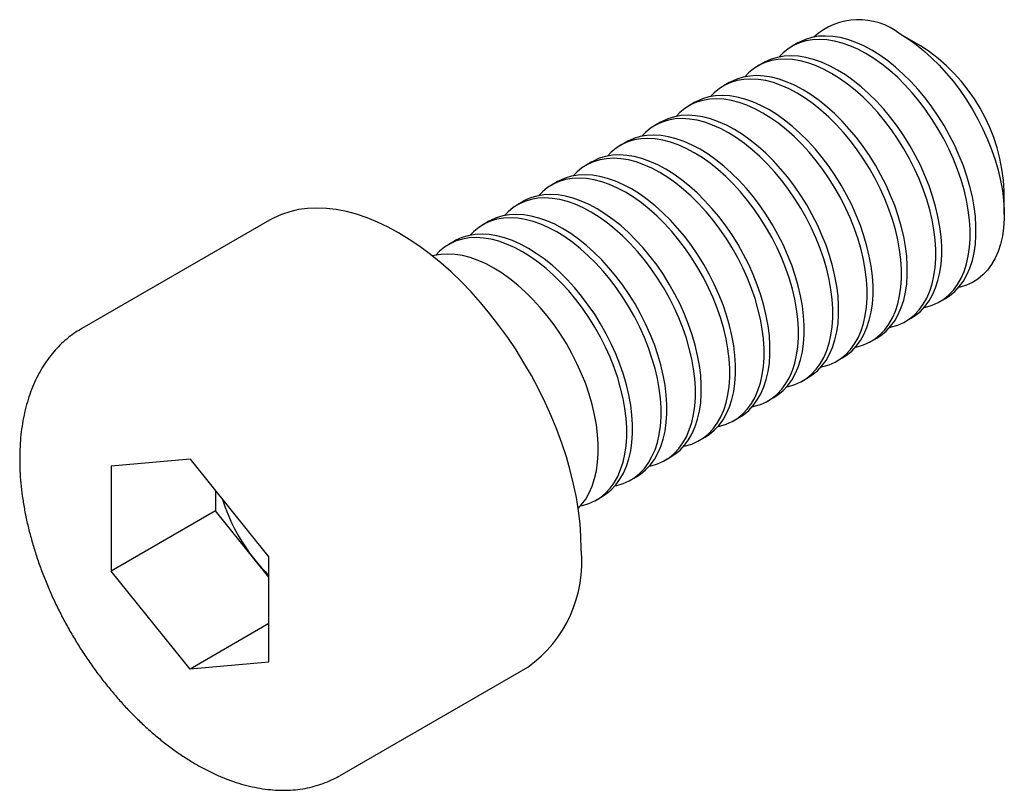
# Model space of a CAD drawing. Units: millimetres. Extents: x -2.3 to 11, y -3.1 to 7.4.
import ezdxf

# ---------------------------------------------------------------- set-up
doc = ezdxf.new("R2010")
doc.units = ezdxf.units.MM

msp = doc.modelspace()

# ---------------------------------------------------------------- linework, layer by layer
at = {"color": 7, "linetype": 'Continuous', "lineweight": 25}
for p, q in [((9.9, 7.029), (9.626, 7.187)), ((8.241, 7.067), (8.162, 7.021)), ((7.775, 6.798), (7.696, 6.752)), ((7.31, 6.529), (7.231, 6.483)), ((6.844, 6.261), (6.765, 6.215)), ((6.379, 5.992), (6.3, 5.946)), ((5.913, 5.723), (5.834, 5.677)), ((5.448, 5.454), (5.369, 5.409)), ((4.982, 5.186), (4.903, 5.14)), ((11.038, 4.742), (11.038, 5.058)), ((4.517, 4.917), (4.438, 4.871)), ((1.079, 4.664), (-1.467, 3.194)), ((4.051, 4.648), (3.972, 4.602)), ((3.586, 4.379), (3.507, 4.334)), ((10.161, 3.557), (10.241, 3.603)), ((9.696, 3.288), (9.775, 3.334)), ((9.23, 3.019), (9.31, 3.065)), ((8.765, 2.751), (8.844, 2.796)), ((8.299, 2.482), (8.379, 2.528)), ((7.834, 2.213), (7.913, 2.259)), ((7.368, 1.944), (7.448, 1.99)), ((6.903, 1.676), (6.982, 1.721)), ((0, 1.424), (-1.068, 1.328)), ((0, 1.424), (1.068, 0.095)), ((6.437, 1.407), (6.517, 1.453)), ((-1.068, 1.328), (-1.068, -0.095)), ((5.972, 1.138), (6.051, 1.184)), ((0.346, 0.993), (0.346, 0.721)), ((5.506, 0.869), (5.586, 0.915)), ((0.346, 0.721), (-1.068, -0.095)), ((1.068, -0.176), (0.346, 0.721)), ((1.068, -1.328), (1.068, 0.095)), ((0, -1.424), (-1.068, -0.095)), ((1.068, -0.807), (0, -1.424)), ((1.068, -1.328), (0, -1.424)), ((2.033, -2.868), (4.578, -1.398))]:
    msp.add_line(p, q, dxfattribs=at)
at = {"color": 7, "linetype": 'Continuous', "lineweight": 25, "flags": 128}
for points in [[(9.95, 3.478), (9.975, 3.483), (10.061, 3.51), (10.142, 3.546), (10.217, 3.593), (10.286, 3.65), (10.349, 3.716), (10.404, 3.791), (10.452, 3.876), (10.493, 3.968), (10.525, 4.069), (10.55, 4.176), (10.566, 4.291), (10.575, 4.411), (10.575, 4.536), (10.566, 4.665), (10.55, 4.798), (10.525, 4.934), (10.493, 5.073), (10.452, 5.212), (10.404, 5.352), (10.349, 5.491), (10.286, 5.63), (10.217, 5.766), (10.142, 5.899), (10.061, 6.029), (9.975, 6.155), (9.884, 6.275), (9.789, 6.39), (9.69, 6.498), (9.588, 6.6), (9.484, 6.693), (9.377, 6.778), (9.27, 6.855), (9.162, 6.922), (9.053, 6.98), (8.946, 7.027), (8.839, 7.065), (8.735, 7.092), (8.633, 7.109), (8.534, 7.115), (8.439, 7.11), (8.348, 7.094), (8.262, 7.068), (8.181, 7.032), (8.106, 6.985), (8.037, 6.928), (7.987, 6.877)], [(10.241, 3.603), (10.297, 3.639), (10.366, 3.695), (10.428, 3.762), (10.483, 3.837), (10.531, 3.922), (10.572, 4.014), (10.605, 4.115), (10.629, 4.222), (10.646, 4.336), (10.654, 4.456), (10.654, 4.581), (10.646, 4.711), (10.629, 4.844), (10.605, 4.98), (10.572, 5.118), (10.531, 5.258), (10.483, 5.398), (10.428, 5.537), (10.366, 5.675), (10.297, 5.812), (10.222, 5.945), (10.141, 6.075), (10.055, 6.201), (9.964, 6.321), (9.868, 6.436), (9.77, 6.544), (9.668, 6.645), (9.563, 6.739), (9.457, 6.824), (9.349, 6.9), (9.241, 6.968), (9.133, 7.025), (9.025, 7.073), (8.919, 7.111), (8.814, 7.138), (8.712, 7.155), (8.613, 7.16), (8.518, 7.156), (8.427, 7.14), (8.341, 7.114), (8.26, 7.077), (8.241, 7.067)], [(9.626, 7.188), (9.734, 7.12), (9.841, 7.044), (9.947, 6.959), (10.052, 6.866), (10.154, 6.765), (10.252, 6.657), (10.347, 6.542), (10.438, 6.422), (10.524, 6.296), (10.605, 6.166), (10.68, 6.033), (10.749, 5.897), (10.811, 5.759), (10.866, 5.62), (10.914, 5.48), (10.955, 5.341), (10.987, 5.203), (11.012, 5.067), (11.029, 4.934), (11.037, 4.805), (11.037, 4.68), (11.029, 4.56), (11.012, 4.446), (10.987, 4.339), (10.955, 4.238), (10.914, 4.146), (10.866, 4.062), (10.811, 3.986), (10.749, 3.92), (10.68, 3.863), (10.605, 3.816), (10.524, 3.78), (10.438, 3.754), (10.417, 3.749)], [(9.484, 3.209), (9.51, 3.215), (9.596, 3.241), (9.677, 3.277), (9.752, 3.324), (9.821, 3.381), (9.883, 3.447), (9.938, 3.523), (9.987, 3.607), (10.027, 3.7), (10.06, 3.8), (10.084, 3.908), (10.101, 4.022), (10.109, 4.142), (10.109, 4.267), (10.101, 4.396), (10.084, 4.53), (10.06, 4.666), (10.027, 4.804), (9.987, 4.943), (9.938, 5.083), (9.883, 5.223), (9.821, 5.361), (9.752, 5.497), (9.677, 5.631), (9.596, 5.761), (9.51, 5.886), (9.419, 6.007), (9.324, 6.121), (9.225, 6.23), (9.123, 6.331), (9.018, 6.424), (8.912, 6.509), (8.804, 6.586), (8.696, 6.653), (8.588, 6.711), (8.48, 6.759), (8.374, 6.796), (8.269, 6.823), (8.167, 6.84), (8.069, 6.846), (7.973, 6.841), (7.882, 6.826), (7.796, 6.799), (7.715, 6.763), (7.64, 6.716), (7.571, 6.659), (7.522, 6.608)], [(9.775, 3.334), (9.831, 3.37), (9.9, 3.427), (9.962, 3.493), (10.018, 3.569), (10.066, 3.653), (10.106, 3.746), (10.139, 3.846), (10.164, 3.954), (10.18, 4.068), (10.189, 4.188), (10.189, 4.313), (10.18, 4.442), (10.164, 4.575), (10.139, 4.711), (10.106, 4.85), (10.066, 4.989), (10.018, 5.129), (9.962, 5.268), (9.9, 5.407), (9.831, 5.543), (9.756, 5.676), (9.675, 5.806), (9.589, 5.932), (9.498, 6.052), (9.403, 6.167), (9.304, 6.275), (9.202, 6.377), (9.098, 6.47), (8.991, 6.555), (8.884, 6.632), (8.775, 6.699), (8.667, 6.757), (8.559, 6.804), (8.453, 6.842), (8.349, 6.869), (8.247, 6.886), (8.148, 6.892), (8.053, 6.887), (7.962, 6.871), (7.876, 6.845), (7.795, 6.809), (7.775, 6.798)], [(9.019, 2.94), (9.044, 2.946), (9.13, 2.972), (9.211, 3.009), (9.286, 3.055), (9.355, 3.112), (9.418, 3.178), (9.473, 3.254), (9.521, 3.338), (9.562, 3.431), (9.594, 3.531), (9.619, 3.639), (9.635, 3.753), (9.644, 3.873), (9.644, 3.998), (9.635, 4.128), (9.619, 4.261), (9.594, 4.397), (9.562, 4.535), (9.521, 4.674), (9.473, 4.814), (9.418, 4.954), (9.355, 5.092), (9.286, 5.228), (9.211, 5.362), (9.13, 5.492), (9.044, 5.617), (8.953, 5.738), (8.858, 5.853), (8.759, 5.961), (8.657, 6.062), (8.553, 6.155), (8.446, 6.241), (8.339, 6.317), (8.231, 6.384), (8.122, 6.442), (8.015, 6.49), (7.908, 6.528), (7.804, 6.555), (7.702, 6.571), (7.603, 6.577), (7.508, 6.572), (7.417, 6.557), (7.331, 6.531), (7.25, 6.494), (7.175, 6.447), (7.106, 6.391), (7.056, 6.339)], [(9.31, 3.065), (9.366, 3.101), (9.435, 3.158), (9.497, 3.224), (9.552, 3.3), (9.6, 3.384), (9.641, 3.477), (9.674, 3.577), (9.698, 3.685), (9.715, 3.799), (9.723, 3.919), (9.723, 4.044), (9.715, 4.173), (9.698, 4.307), (9.674, 4.443), (9.641, 4.581), (9.6, 4.72), (9.552, 4.86), (9.497, 5), (9.435, 5.138), (9.366, 5.274), (9.291, 5.408), (9.21, 5.538), (9.123, 5.663), (9.033, 5.784), (8.937, 5.898), (8.839, 6.007), (8.737, 6.108), (8.632, 6.201), (8.526, 6.286), (8.418, 6.363), (8.31, 6.43), (8.202, 6.488), (8.094, 6.536), (7.988, 6.573), (7.883, 6.6), (7.781, 6.617), (7.682, 6.623), (7.587, 6.618), (7.496, 6.603), (7.41, 6.577), (7.329, 6.54), (7.31, 6.529)], [(8.553, 2.672), (8.579, 2.677), (8.665, 2.703), (8.746, 2.74), (8.821, 2.787), (8.89, 2.843), (8.952, 2.91), (9.007, 2.985), (9.056, 3.07), (9.096, 3.162), (9.129, 3.263), (9.153, 3.37), (9.17, 3.484), (9.178, 3.604), (9.178, 3.729), (9.17, 3.859), (9.153, 3.992), (9.129, 4.128), (9.096, 4.266), (9.056, 4.406), (9.007, 4.546), (8.952, 4.685), (8.89, 4.823), (8.821, 4.96), (8.746, 5.093), (8.665, 5.223), (8.579, 5.349), (8.488, 5.469), (8.393, 5.584), (8.294, 5.692), (8.192, 5.793), (8.087, 5.887), (7.981, 5.972), (7.873, 6.048), (7.765, 6.116), (7.657, 6.173), (7.549, 6.221), (7.443, 6.259), (7.338, 6.286), (7.236, 6.303), (7.138, 6.308), (7.042, 6.304), (6.951, 6.288), (6.865, 6.262), (6.784, 6.225), (6.709, 6.179), (6.64, 6.122), (6.591, 6.071)], [(8.844, 2.796), (8.9, 2.832), (8.969, 2.889), (9.031, 2.955), (9.087, 3.031), (9.135, 3.115), (9.175, 3.208), (9.208, 3.308), (9.233, 3.416), (9.249, 3.53), (9.258, 3.65), (9.258, 3.775), (9.249, 3.905), (9.233, 4.038), (9.208, 4.174), (9.175, 4.312), (9.135, 4.452), (9.087, 4.591), (9.031, 4.731), (8.969, 4.869), (8.9, 5.005), (8.825, 5.139), (8.744, 5.269), (8.658, 5.394), (8.567, 5.515), (8.472, 5.63), (8.373, 5.738), (8.271, 5.839), (8.167, 5.933), (8.06, 6.018), (7.953, 6.094), (7.844, 6.162), (7.736, 6.219), (7.628, 6.267), (7.522, 6.305), (7.418, 6.332), (7.316, 6.348), (7.217, 6.354), (7.122, 6.349), (7.031, 6.334), (6.945, 6.308), (6.864, 6.271), (6.844, 6.261)], [(8.088, 2.403), (8.113, 2.408), (8.199, 2.435), (8.28, 2.471), (8.355, 2.518), (8.424, 2.575), (8.487, 2.641), (8.542, 2.717), (8.59, 2.801), (8.63, 2.894), (8.663, 2.994), (8.688, 3.102), (8.704, 3.216), (8.713, 3.336), (8.713, 3.461), (8.704, 3.59), (8.688, 3.723), (8.663, 3.859), (8.63, 3.998), (8.59, 4.137), (8.542, 4.277), (8.487, 4.416), (8.424, 4.555), (8.355, 4.691), (8.28, 4.824), (8.199, 4.954), (8.113, 5.08), (8.022, 5.2), (7.927, 5.315), (7.828, 5.423), (7.726, 5.525), (7.622, 5.618), (7.515, 5.703), (7.408, 5.78), (7.3, 5.847), (7.191, 5.905), (7.084, 5.952), (6.977, 5.99), (6.873, 6.017), (6.771, 6.034), (6.672, 6.04), (6.577, 6.035), (6.486, 6.019), (6.4, 5.993), (6.319, 5.957), (6.244, 5.91), (6.175, 5.853), (6.125, 5.802)], [(8.379, 2.528), (8.435, 2.564), (8.504, 2.62), (8.566, 2.687), (8.621, 2.762), (8.669, 2.847), (8.71, 2.939), (8.742, 3.04), (8.767, 3.147), (8.784, 3.261), (8.792, 3.381), (8.792, 3.506), (8.784, 3.636), (8.767, 3.769), (8.742, 3.905), (8.71, 4.043), (8.669, 4.183), (8.621, 4.323), (8.566, 4.462), (8.504, 4.6), (8.435, 4.737), (8.359, 4.87), (8.279, 5), (8.192, 5.126), (8.102, 5.246), (8.006, 5.361), (7.907, 5.469), (7.806, 5.57), (7.701, 5.664), (7.595, 5.749), (7.487, 5.826), (7.379, 5.893), (7.271, 5.95), (7.163, 5.998), (7.057, 6.036), (6.952, 6.063), (6.85, 6.08), (6.751, 6.085), (6.656, 6.081), (6.565, 6.065), (6.479, 6.039), (6.398, 6.003), (6.379, 5.992)], [(7.622, 2.134), (7.648, 2.14), (7.734, 2.166), (7.815, 2.202), (7.89, 2.249), (7.959, 2.306), (8.021, 2.372), (8.076, 2.448), (8.124, 2.532), (8.165, 2.625), (8.198, 2.725), (8.222, 2.833), (8.239, 2.947), (8.247, 3.067), (8.247, 3.192), (8.239, 3.321), (8.222, 3.455), (8.198, 3.591), (8.165, 3.729), (8.124, 3.868), (8.076, 4.008), (8.021, 4.148), (7.959, 4.286), (7.89, 4.422), (7.815, 4.556), (7.734, 4.686), (7.648, 4.811), (7.557, 4.932), (7.462, 5.046), (7.363, 5.155), (7.261, 5.256), (7.156, 5.349), (7.05, 5.435), (6.942, 5.511), (6.834, 5.578), (6.726, 5.636), (6.618, 5.684), (6.512, 5.721), (6.407, 5.748), (6.305, 5.765), (6.206, 5.771), (6.111, 5.766), (6.02, 5.751), (5.934, 5.725), (5.853, 5.688), (5.778, 5.641), (5.709, 5.584), (5.66, 5.533)], [(7.913, 2.259), (7.969, 2.295), (8.038, 2.352), (8.1, 2.418), (8.156, 2.494), (8.204, 2.578), (8.244, 2.671), (8.277, 2.771), (8.302, 2.879), (8.318, 2.993), (8.327, 3.113), (8.327, 3.238), (8.318, 3.367), (8.302, 3.5), (8.277, 3.636), (8.244, 3.775), (8.204, 3.914), (8.156, 4.054), (8.1, 4.193), (8.038, 4.332), (7.969, 4.468), (7.894, 4.602), (7.813, 4.731), (7.727, 4.857), (7.636, 4.978), (7.541, 5.092), (7.442, 5.2), (7.34, 5.302), (7.236, 5.395), (7.129, 5.48), (7.022, 5.557), (6.913, 5.624), (6.805, 5.682), (6.697, 5.73), (6.591, 5.767), (6.487, 5.794), (6.385, 5.811), (6.286, 5.817), (6.191, 5.812), (6.1, 5.796), (6.014, 5.77), (5.933, 5.734), (5.913, 5.723)], [(7.157, 1.865), (7.182, 1.871), (7.268, 1.897), (7.349, 1.934), (7.424, 1.98), (7.493, 2.037), (7.556, 2.103), (7.611, 2.179), (7.659, 2.263), (7.699, 2.356), (7.732, 2.456), (7.757, 2.564), (7.773, 2.678), (7.782, 2.798), (7.782, 2.923), (7.773, 3.053), (7.757, 3.186), (7.732, 3.322), (7.699, 3.46), (7.659, 3.6), (7.611, 3.739), (7.556, 3.879), (7.493, 4.017), (7.424, 4.153), (7.349, 4.287), (7.268, 4.417), (7.182, 4.543), (7.091, 4.663), (6.996, 4.778), (6.897, 4.886), (6.795, 4.987), (6.691, 5.081), (6.584, 5.166), (6.477, 5.242), (6.368, 5.31), (6.26, 5.367), (6.153, 5.415), (6.046, 5.453), (5.942, 5.48), (5.84, 5.496), (5.741, 5.502), (5.646, 5.497), (5.555, 5.482), (5.469, 5.456), (5.388, 5.419), (5.313, 5.372), (5.244, 5.316), (5.194, 5.264)], [(7.448, 1.99), (7.504, 2.026), (7.573, 2.083), (7.635, 2.149), (7.69, 2.225), (7.738, 2.309), (7.779, 2.402), (7.811, 2.502), (7.836, 2.61), (7.853, 2.724), (7.861, 2.844), (7.861, 2.969), (7.853, 3.099), (7.836, 3.232), (7.811, 3.368), (7.779, 3.506), (7.738, 3.645), (7.69, 3.785), (7.635, 3.925), (7.573, 4.063), (7.504, 4.199), (7.428, 4.333), (7.348, 4.463), (7.261, 4.588), (7.171, 4.709), (7.075, 4.823), (6.976, 4.932), (6.875, 5.033), (6.77, 5.126), (6.664, 5.212), (6.556, 5.288), (6.448, 5.355), (6.34, 5.413), (6.232, 5.461), (6.126, 5.498), (6.021, 5.526), (5.919, 5.542), (5.82, 5.548), (5.725, 5.543), (5.634, 5.528), (5.548, 5.502), (5.467, 5.465), (5.448, 5.454)], [(6.691, 1.597), (6.717, 1.602), (6.803, 1.628), (6.884, 1.665), (6.959, 1.712), (7.028, 1.768), (7.09, 1.835), (7.145, 1.91), (7.193, 1.995), (7.234, 2.087), (7.267, 2.188), (7.291, 2.295), (7.308, 2.409), (7.316, 2.529), (7.316, 2.654), (7.308, 2.784), (7.291, 2.917), (7.267, 3.053), (7.234, 3.191), (7.193, 3.331), (7.145, 3.471), (7.09, 3.61), (7.028, 3.748), (6.959, 3.885), (6.884, 4.018), (6.803, 4.148), (6.717, 4.274), (6.626, 4.394), (6.53, 4.509), (6.432, 4.617), (6.33, 4.718), (6.225, 4.812), (6.119, 4.897), (6.011, 4.974), (5.903, 5.041), (5.795, 5.099), (5.687, 5.146), (5.581, 5.184), (5.476, 5.211), (5.374, 5.228), (5.275, 5.233), (5.18, 5.229), (5.089, 5.213), (5.003, 5.187), (4.922, 5.151), (4.847, 5.104), (4.778, 5.047), (4.729, 4.996)], [(6.982, 1.721), (7.038, 1.757), (7.107, 1.814), (7.169, 1.881), (7.225, 1.956), (7.273, 2.04), (7.313, 2.133), (7.346, 2.234), (7.371, 2.341), (7.387, 2.455), (7.395, 2.575), (7.395, 2.7), (7.387, 2.83), (7.371, 2.963), (7.346, 3.099), (7.313, 3.237), (7.273, 3.377), (7.225, 3.516), (7.169, 3.656), (7.107, 3.794), (7.038, 3.931), (6.963, 4.064), (6.882, 4.194), (6.796, 4.32), (6.705, 4.44), (6.61, 4.555), (6.511, 4.663), (6.409, 4.764), (6.305, 4.858), (6.198, 4.943), (6.091, 5.019), (5.982, 5.087), (5.874, 5.144), (5.766, 5.192), (5.66, 5.23), (5.556, 5.257), (5.454, 5.273), (5.355, 5.279), (5.26, 5.274), (5.169, 5.259), (5.083, 5.233), (5.002, 5.196), (4.982, 5.186)], [(6.225, 1.328), (6.251, 1.334), (6.337, 1.36), (6.418, 1.396), (6.493, 1.443), (6.562, 1.5), (6.625, 1.566), (6.68, 1.642), (6.728, 1.726), (6.768, 1.819), (6.801, 1.919), (6.826, 2.027), (6.842, 2.141), (6.851, 2.261), (6.851, 2.386), (6.842, 2.515), (6.826, 2.648), (6.801, 2.784), (6.768, 2.923), (6.728, 3.062), (6.68, 3.202), (6.625, 3.341), (6.562, 3.48), (6.493, 3.616), (6.418, 3.75), (6.337, 3.879), (6.251, 4.005), (6.16, 4.126), (6.065, 4.24), (5.966, 4.348), (5.864, 4.45), (5.76, 4.543), (5.653, 4.628), (5.546, 4.705), (5.437, 4.772), (5.329, 4.83), (5.222, 4.878), (5.115, 4.915), (5.011, 4.942), (4.909, 4.959), (4.81, 4.965), (4.715, 4.96), (4.624, 4.944), (4.538, 4.918), (4.457, 4.882), (4.382, 4.835), (4.313, 4.778), (4.263, 4.727)], [(6.517, 1.453), (6.573, 1.489), (6.642, 1.545), (6.704, 1.612), (6.759, 1.687), (6.807, 1.772), (6.848, 1.864), (6.88, 1.965), (6.905, 2.072), (6.922, 2.186), (6.93, 2.306), (6.93, 2.432), (6.922, 2.561), (6.905, 2.694), (6.88, 2.83), (6.848, 2.968), (6.807, 3.108), (6.759, 3.248), (6.704, 3.387), (6.642, 3.526), (6.573, 3.662), (6.497, 3.795), (6.417, 3.925), (6.33, 4.051), (6.239, 4.171), (6.144, 4.286), (6.045, 4.394), (5.943, 4.495), (5.839, 4.589), (5.733, 4.674), (5.625, 4.751), (5.517, 4.818), (5.409, 4.876), (5.301, 4.923), (5.195, 4.961), (5.09, 4.988), (4.988, 5.005), (4.889, 5.011), (4.794, 5.006), (4.703, 4.99), (4.617, 4.964), (4.536, 4.928), (4.517, 4.917)], [(5.303, 0.204), (5.299, 0.373), (5.287, 0.546), (5.266, 0.722), (5.237, 0.902), (5.199, 1.084), (5.154, 1.268), (5.101, 1.453), (5.04, 1.639), (4.972, 1.824), (4.896, 2.01), (4.814, 2.193), (4.724, 2.375), (4.629, 2.555), (4.527, 2.731), (4.419, 2.904), (4.306, 3.072), (4.188, 3.235), (4.066, 3.393), (3.939, 3.546), (3.809, 3.691), (3.675, 3.83), (3.538, 3.961), (3.399, 4.084), (3.258, 4.199), (3.116, 4.306), (2.972, 4.403), (2.828, 4.491), (2.685, 4.569), (2.541, 4.637), (2.399, 4.695), (2.258, 4.743), (2.119, 4.78), (1.982, 4.807), (1.848, 4.823), (1.718, 4.828), (1.591, 4.822), (1.468, 4.806), (1.351, 4.778), (1.238, 4.74), (1.13, 4.692), (1.079, 4.664)], [(5.76, 1.059), (5.786, 1.065), (5.872, 1.091), (5.953, 1.127), (6.028, 1.174), (6.097, 1.231), (6.159, 1.297), (6.214, 1.373), (6.262, 1.457), (6.303, 1.55), (6.336, 1.65), (6.36, 1.758), (6.377, 1.872), (6.385, 1.992), (6.385, 2.117), (6.377, 2.247), (6.36, 2.38), (6.336, 2.516), (6.303, 2.654), (6.262, 2.793), (6.214, 2.933), (6.159, 3.073), (6.097, 3.211), (6.028, 3.347), (5.953, 3.481), (5.872, 3.611), (5.786, 3.736), (5.695, 3.857), (5.599, 3.972), (5.501, 4.08), (5.399, 4.181), (5.294, 4.274), (5.188, 4.36), (5.08, 4.436), (4.972, 4.503), (4.864, 4.561), (4.756, 4.609), (4.65, 4.646), (4.545, 4.674), (4.443, 4.69), (4.344, 4.696), (4.249, 4.691), (4.158, 4.676), (4.072, 4.65), (3.991, 4.613), (3.916, 4.566), (3.847, 4.51), (3.798, 4.458)], [(6.051, 1.184), (6.107, 1.22), (6.176, 1.277), (6.238, 1.343), (6.294, 1.419), (6.342, 1.503), (6.382, 1.596), (6.415, 1.696), (6.44, 1.804), (6.456, 1.918), (6.464, 2.038), (6.464, 2.163), (6.456, 2.292), (6.44, 2.425), (6.415, 2.562), (6.382, 2.7), (6.342, 2.839), (6.294, 2.979), (6.238, 3.118), (6.176, 3.257), (6.107, 3.393), (6.032, 3.527), (5.951, 3.657), (5.865, 3.782), (5.774, 3.903), (5.679, 4.017), (5.58, 4.126), (5.478, 4.227), (5.374, 4.32), (5.267, 4.405), (5.16, 4.482), (5.051, 4.549), (4.943, 4.607), (4.835, 4.655), (4.729, 4.692), (4.625, 4.719), (4.523, 4.736), (4.424, 4.742), (4.329, 4.737), (4.238, 4.721), (4.151, 4.695), (4.071, 4.659), (4.051, 4.648)], [(5.294, 0.791), (5.32, 0.796), (5.406, 0.822), (5.487, 0.859), (5.562, 0.905), (5.631, 0.962), (5.693, 1.029), (5.749, 1.104), (5.797, 1.188), (5.837, 1.281), (5.87, 1.382), (5.895, 1.489), (5.911, 1.603), (5.92, 1.723), (5.92, 1.848), (5.911, 1.978), (5.895, 2.111), (5.87, 2.247), (5.837, 2.385), (5.797, 2.525), (5.749, 2.664), (5.693, 2.804), (5.631, 2.942), (5.562, 3.079), (5.487, 3.212), (5.406, 3.342), (5.32, 3.468), (5.229, 3.588), (5.134, 3.703), (5.035, 3.811), (4.933, 3.912), (4.829, 4.006), (4.722, 4.091), (4.615, 4.167), (4.506, 4.235), (4.398, 4.292), (4.291, 4.34), (4.184, 4.378), (4.08, 4.405), (3.978, 4.421), (3.879, 4.427), (3.784, 4.422), (3.693, 4.407), (3.607, 4.381), (3.526, 4.344), (3.451, 4.298), (3.382, 4.241), (3.332, 4.19)], [(5.586, 0.915), (5.642, 0.951), (5.71, 1.008), (5.773, 1.074), (5.828, 1.15), (5.876, 1.234), (5.917, 1.327), (5.949, 1.427), (5.974, 1.535), (5.991, 1.649), (5.999, 1.769), (5.999, 1.894), (5.991, 2.024), (5.974, 2.157), (5.949, 2.293), (5.917, 2.431), (5.876, 2.57), (5.828, 2.71), (5.773, 2.85), (5.71, 2.988), (5.642, 3.124), (5.566, 3.258), (5.486, 3.388), (5.399, 3.513), (5.308, 3.634), (5.213, 3.749), (5.114, 3.857), (5.012, 3.958), (4.908, 4.051), (4.802, 4.137), (4.694, 4.213), (4.586, 4.28), (4.478, 4.338), (4.37, 4.386), (4.264, 4.423), (4.159, 4.451), (4.057, 4.467), (3.958, 4.473), (3.863, 4.468), (3.772, 4.453), (3.686, 4.427), (3.605, 4.39), (3.586, 4.379)], [(5.261, 0.755), (5.307, 0.806), (5.363, 0.881), (5.411, 0.966), (5.451, 1.058), (5.484, 1.159), (5.509, 1.266), (5.525, 1.38), (5.533, 1.5), (5.533, 1.625), (5.525, 1.755), (5.509, 1.888), (5.484, 2.024), (5.451, 2.162), (5.411, 2.302), (5.363, 2.442), (5.307, 2.581), (5.245, 2.719), (5.176, 2.856), (5.101, 2.989), (5.02, 3.119), (4.934, 3.245), (4.843, 3.365), (4.748, 3.48), (4.649, 3.588), (4.547, 3.689), (4.442, 3.783), (4.336, 3.868), (4.229, 3.944), (4.12, 4.012), (4.012, 4.069), (3.904, 4.117), (3.798, 4.155), (3.694, 4.182), (3.592, 4.198), (3.493, 4.204), (3.398, 4.2), (3.307, 4.184), (3.285, 4.178)]]:
    msp.add_lwpolyline(points, dxfattribs=at)
at = {"color": 7, "linetype": 'Continuous', "lineweight": 25}
for centre, radius, start, end in [((9.065, 6.475), 0.906, 51.8111, 132.2332), ((8.576, 4.951), 2.464, 2.4795, 57.5152), ((2.874, 1.658), 2.558, 197.7698, 218.7696), ((3.559, 0.028), 1.753, 305.5531, 5.7591), ((2.652, 1.475), 2.27, 218.6795, 225.725)]:
    msp.add_arc(centre, radius, start, end, dxfattribs=at)
msp.add_open_spline([(-1.466, 3.194), (-1.494, 3.177), (-1.557, 3.14), (-1.649, 3.072), (-1.742, 2.991), (-1.829, 2.901), (-1.91, 2.803), (-1.984, 2.697), (-2.051, 2.583), (-2.11, 2.462), (-2.163, 2.334), (-2.207, 2.198), (-2.244, 2.056), (-2.273, 1.908), (-2.294, 1.754), (-2.306, 1.596), (-2.311, 1.433), (-2.307, 1.267), (-2.295, 1.097), (-2.275, 0.925), (-2.247, 0.751), (-2.212, 0.575), (-2.169, 0.399), (-2.118, 0.222), (-2.061, 0.044), (-1.997, -0.132), (-1.926, -0.308), (-1.849, -0.482), (-1.765, -0.654), (-1.676, -0.824), (-1.58, -0.991), (-1.48, -1.154), (-1.374, -1.314), (-1.263, -1.469), (-1.148, -1.62), (-1.028, -1.765), (-0.905, -1.905), (-0.778, -2.039), (-0.647, -2.166), (-0.514, -2.287), (-0.377, -2.4), (-0.239, -2.506), (-0.098, -2.604), (0.044, -2.693), (0.188, -2.774), (0.333, -2.846), (0.478, -2.908), (0.623, -2.961), (0.768, -3.003), (0.912, -3.035), (1.054, -3.056), (1.193, -3.067), (1.329, -3.067), (1.462, -3.057), (1.591, -3.036), (1.715, -3.005), (1.834, -2.965), (1.939, -2.92), (2.002, -2.884), (2.029, -2.869)], degree=3, knots=[0, 0, 0, 0, 0.01286, 0.029256, 0.045671, 0.062158, 0.078765, 0.095529, 0.112482, 0.129637, 0.146999, 0.164555, 0.182284, 0.200155, 0.218136, 0.236193, 0.254297, 0.272424, 0.290552, 0.308668, 0.326763, 0.344835, 0.362882, 0.380904, 0.398903, 0.41688, 0.43484, 0.452785, 0.47072, 0.488648, 0.506573, 0.524499, 0.542429, 0.560366, 0.578316, 0.596281, 0.614266, 0.632274, 0.650309, 0.668375, 0.686472, 0.704604, 0.722768, 0.740963, 0.759182, 0.777416, 0.795643, 0.813838, 0.831972, 0.85001, 0.867914, 0.885646, 0.903178, 0.920492, 0.937582, 0.954462, 0.971158, 0.987707, 1, 1, 1, 1], dxfattribs=at)

doc.saveas('drawing.dxf')
